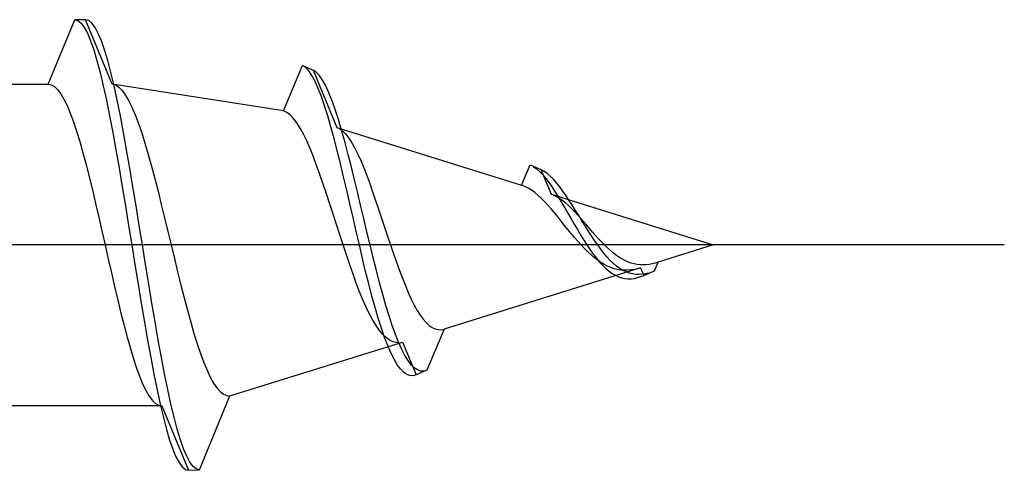
# Model space of a CAD drawing. Extents: x 0 to 4110, y 0 to 6413.
# Drawn here: x 1170 to 1179, y 5399 to 5403 of the extents above; entities that cross this region are included whole.
import ezdxf

# ---------------------------------------------------------------- set-up
doc = ezdxf.new("R2010")
doc.units = 0
doc.layers.add('YKK_13', color=4, linetype='CONTINUOUS', lineweight=13)

msp = doc.modelspace()

# ---------------------------------------------------------------- linework, layer by layer
at = {"layer": 'YKK_13', "linetype": 'ByBlock', "lineweight": -2, "ltscale": 0.5}
for p, q in [((1170.2894, 5402.1622), (1170.5379, 5402.7622)), ((1170.6379, 5402.7622), (1170.5379, 5402.7622)), ((1170.5379, 5402.7622), (1170.5673, 5402.7542)), ((1170.5673, 5402.7542), (1170.5968, 5402.7303)), ((1170.5968, 5402.7303), (1170.6262, 5402.6906)), ((1170.6673, 5402.754), (1170.6379, 5402.7622)), ((1170.8864, 5402.1622), (1170.6379, 5402.7622)), ((1170.6968, 5402.7299), (1170.6673, 5402.754)), ((1170.7262, 5402.6901), (1170.6968, 5402.7299)), ((1170.6262, 5402.6906), (1170.6557, 5402.6355)), ((1170.6557, 5402.6355), (1170.6851, 5402.5654)), ((1170.7557, 5402.6349), (1170.7262, 5402.6901)), ((1170.7851, 5402.5647), (1170.7557, 5402.6349)), ((1170.6851, 5402.5654), (1170.7146, 5402.4808)), ((1170.8146, 5402.48), (1170.7851, 5402.5647)), ((1170.7146, 5402.4808), (1170.744, 5402.3824)), ((1170.844, 5402.3815), (1170.8146, 5402.48)), ((1170.744, 5402.3824), (1170.7734, 5402.2708)), ((1170.8734, 5402.2699), (1170.844, 5402.3815)), ((1170.7734, 5402.2708), (1170.8029, 5402.1471)), ((1170.9029, 5402.1461), (1170.8734, 5402.2699)), ((1172.4824, 5401.9129), (1172.6579, 5402.3365)), ((1172.6873, 5402.3173), (1172.6579, 5402.3365)), ((1172.6579, 5402.3365), (1172.7579, 5402.2927)), ((1172.7168, 5402.2857), (1172.6873, 5402.3173)), ((1172.7462, 5402.2421), (1172.7168, 5402.2857)), ((1172.7579, 5402.2927), (1172.9796, 5401.7576)), ((1172.7873, 5402.2737), (1172.7579, 5402.2927)), ((1172.8168, 5402.2426), (1172.7873, 5402.2737)), ((1172.7757, 5402.1871), (1172.7462, 5402.2421)), ((1172.8051, 5402.1212), (1172.7757, 5402.1871)), ((1172.8462, 5402.1999), (1172.8168, 5402.2426)), ((1172.8757, 5402.146), (1172.8462, 5402.1999)), ((1168.7664, 5402.1622), (1170.2894, 5402.1622)), ((1170.2894, 5402.1622), (1170.3188, 5402.1564)), ((1170.3188, 5402.1564), (1170.3482, 5402.1394)), ((1170.3482, 5402.1394), (1170.3777, 5402.111)), ((1170.3777, 5402.111), (1170.4071, 5402.0717)), ((1170.8029, 5402.1471), (1170.8323, 5402.012)), ((1172.4824, 5401.9129), (1170.8864, 5402.1622)), ((1170.9323, 5402.011), (1170.9029, 5402.1461)), ((1170.9169, 5402.1539), (1170.9473, 5402.1343)), ((1170.9473, 5402.1343), (1170.9778, 5402.1036)), ((1170.9778, 5402.1036), (1171.0082, 5402.062)), ((1172.8346, 5402.0452), (1172.8051, 5402.1212)), ((1172.9051, 5402.0816), (1172.8757, 5402.146)), ((1170.4071, 5402.0717), (1170.4366, 5402.0216)), ((1170.4366, 5402.0216), (1170.466, 5401.9612)), ((1170.8323, 5402.012), (1170.8618, 5401.8667)), ((1170.9618, 5401.8657), (1170.9323, 5402.011)), ((1171.0082, 5402.062), (1171.0387, 5402.0099)), ((1171.0387, 5402.0099), (1171.0691, 5401.9478)), ((1172.864, 5401.9598), (1172.8346, 5402.0452)), ((1172.9346, 5402.0073), (1172.9051, 5402.0816)), ((1172.964, 5401.924), (1172.9346, 5402.0073)), ((1170.466, 5401.9612), (1170.4955, 5401.8909)), ((1171.0691, 5401.9478), (1171.0996, 5401.8761)), ((1172.5132, 5401.8986), (1172.4824, 5401.9129)), ((1172.8934, 5401.8658), (1172.864, 5401.9598)), ((1172.9934, 5401.8323), (1172.964, 5401.924)), ((1170.4955, 5401.8909), (1170.5249, 5401.8112)), ((1170.5249, 5401.8112), (1170.5544, 5401.7228)), ((1170.8618, 5401.8667), (1170.8912, 5401.7122)), ((1170.9912, 5401.7112), (1170.9618, 5401.8657)), ((1171.0996, 5401.8761), (1171.13, 5401.7954)), ((1172.544, 5401.875), (1172.5132, 5401.8986)), ((1172.5748, 5401.8424), (1172.544, 5401.875)), ((1172.6056, 5401.8013), (1172.5748, 5401.8424)), ((1172.9229, 5401.7641), (1172.8934, 5401.8658)), ((1173.0229, 5401.7332), (1172.9934, 5401.8323)), ((1170.5544, 5401.7228), (1170.5838, 5401.6263)), ((1171.13, 5401.7954), (1171.1605, 5401.7064)), ((1172.6364, 5401.7521), (1172.6056, 5401.8013)), ((1172.6672, 5401.6954), (1172.6364, 5401.7521)), ((1172.9523, 5401.6556), (1172.9229, 5401.7641)), ((1172.9796, 5401.7576), (1174.6996, 5401.2201)), ((1173.0073, 5401.7448), (1173.0349, 5401.7239)), ((1173.0523, 5401.6275), (1173.0229, 5401.7332)), ((1173.0349, 5401.7239), (1173.0626, 5401.6952)), ((1170.5838, 5401.6263), (1170.6132, 5401.5225)), ((1170.8912, 5401.7122), (1170.9207, 5401.5497)), ((1171.0207, 5401.5488), (1170.9912, 5401.7112)), ((1171.1605, 5401.7064), (1171.1909, 5401.6097)), ((1172.698, 5401.6316), (1172.6672, 5401.6954)), ((1172.7288, 5401.5613), (1172.698, 5401.6316)), ((1172.9818, 5401.5412), (1172.9523, 5401.6556)), ((1173.0818, 5401.5161), (1173.0523, 5401.6275)), ((1173.0626, 5401.6952), (1173.0903, 5401.659)), ((1173.0903, 5401.659), (1173.118, 5401.6157)), ((1170.9207, 5401.5497), (1170.9501, 5401.3804)), ((1171.0501, 5401.3796), (1171.0207, 5401.5488)), ((1171.1909, 5401.6097), (1171.2214, 5401.5062)), ((1172.7596, 5401.4853), (1172.7288, 5401.5613)), ((1173.0112, 5401.422), (1172.9818, 5401.5412)), ((1173.118, 5401.6157), (1173.1457, 5401.5659)), ((1173.1457, 5401.5659), (1173.1734, 5401.5099)), ((1170.6132, 5401.5225), (1170.6427, 5401.4122)), ((1171.2214, 5401.5062), (1171.2518, 5401.3967)), ((1172.7904, 5401.4043), (1172.7596, 5401.4853)), ((1173.1112, 5401.4002), (1173.0818, 5401.5161)), ((1173.1734, 5401.5099), (1173.2011, 5401.4483)), ((1173.2011, 5401.4483), (1173.2288, 5401.3817)), ((1170.6427, 5401.4122), (1170.6721, 5401.2961)), ((1170.9501, 5401.3804), (1170.9796, 5401.2057)), ((1171.0796, 5401.2051), (1171.0501, 5401.3796)), ((1171.2518, 5401.3967), (1171.2823, 5401.2819)), ((1172.8212, 5401.3189), (1172.7904, 5401.4043)), ((1173.0407, 5401.299), (1173.0112, 5401.422)), ((1173.1407, 5401.2805), (1173.1112, 5401.4002)), ((1173.2288, 5401.3817), (1173.2565, 5401.3107)), ((1174.6996, 5401.2201), (1174.7779, 5401.409)), ((1174.7779, 5401.409), (1174.8779, 5401.3652)), ((1174.8073, 5401.3933), (1174.8368, 5401.3723)), ((1174.8368, 5401.3723), (1174.8662, 5401.3462)), ((1174.8779, 5401.3652), (1174.9735, 5401.1345)), ((1174.9073, 5401.3497), (1174.8779, 5401.3652)), ((1170.6721, 5401.2961), (1170.7016, 5401.1752)), ((1171.2823, 5401.2819), (1171.3127, 5401.1628)), ((1172.852, 5401.2298), (1172.8212, 5401.3189)), ((1173.0701, 5401.1731), (1173.0407, 5401.299)), ((1173.1701, 5401.1582), (1173.1407, 5401.2805)), ((1173.2565, 5401.3107), (1173.2842, 5401.2359)), ((1174.8662, 5401.3462), (1174.8957, 5401.3155)), ((1174.8957, 5401.3155), (1174.9251, 5401.2806)), ((1174.9368, 5401.3292), (1174.9073, 5401.3497)), ((1174.9251, 5401.2806), (1174.9546, 5401.242)), ((1174.9662, 5401.304), (1174.9368, 5401.3292)), ((1174.9957, 5401.2744), (1174.9662, 5401.304)), ((1175.0251, 5401.241), (1174.9957, 5401.2744)), ((1170.7016, 5401.1752), (1170.731, 5401.0504)), ((1170.9796, 5401.2057), (1171.009, 5401.0268)), ((1171.109, 5401.0264), (1171.0796, 5401.2051)), ((1172.8828, 5401.1379), (1172.852, 5401.2298)), ((1173.0996, 5401.0455), (1173.0701, 5401.1731)), ((1173.2842, 5401.2359), (1173.3119, 5401.1579)), ((1174.7304, 5401.2084), (1174.6996, 5401.2201)), ((1174.7612, 5401.1926), (1174.7304, 5401.2084)), ((1174.792, 5401.1732), (1174.7612, 5401.1926)), ((1174.8228, 5401.1502), (1174.792, 5401.1732)), ((1174.9546, 5401.242), (1174.984, 5401.2001)), ((1174.984, 5401.2001), (1175.0134, 5401.1553)), ((1175.0546, 5401.2041), (1175.0251, 5401.241)), ((1175.084, 5401.1642), (1175.0546, 5401.2041)), ((1171.3127, 5401.1628), (1171.3432, 5401.0404)), ((1172.9136, 5401.0439), (1172.8828, 5401.1379)), ((1173.1996, 5401.0342), (1173.1701, 5401.1582)), ((1173.3119, 5401.1579), (1173.3396, 5401.0776)), ((1173.3396, 5401.0776), (1173.3673, 5400.9954)), ((1174.8536, 5401.1242), (1174.8228, 5401.1502)), ((1174.8844, 5401.0953), (1174.8536, 5401.1242)), ((1174.9152, 5401.064), (1174.8844, 5401.0953)), ((1174.9735, 5401.1345), (1176.4849, 5400.6622)), ((1175.0289, 5401.1103), (1175.0012, 5401.1241)), ((1175.0134, 5401.1553), (1175.0429, 5401.1083)), ((1175.0565, 5401.0933), (1175.0289, 5401.1103)), ((1175.0429, 5401.1083), (1175.0723, 5401.0594)), ((1175.0842, 5401.0735), (1175.0565, 5401.0933)), ((1175.1134, 5401.1218), (1175.084, 5401.1642)), ((1175.1429, 5401.0773), (1175.1134, 5401.1218)), ((1175.1723, 5401.0313), (1175.1429, 5401.0773)), ((1170.731, 5401.0504), (1170.7605, 5400.9226)), ((1171.009, 5401.0268), (1171.0384, 5400.8452)), ((1171.1384, 5400.8449), (1171.109, 5401.0264)), ((1171.3432, 5401.0404), (1171.3736, 5400.9154)), ((1172.9444, 5400.9485), (1172.9136, 5401.0439)), ((1173.129, 5400.9171), (1173.0996, 5401.0455)), ((1173.229, 5400.9095), (1173.1996, 5401.0342)), ((1173.3673, 5400.9954), (1173.395, 5400.9121)), ((1174.946, 5401.0306), (1174.9152, 5401.064)), ((1174.9768, 5400.9954), (1174.946, 5401.0306)), ((1175.0076, 5400.9589), (1174.9768, 5400.9954)), ((1175.0723, 5401.0594), (1175.1018, 5401.0092)), ((1175.1119, 5401.051), (1175.0842, 5401.0735)), ((1175.1018, 5401.0092), (1175.1312, 5400.9583)), ((1175.1396, 5401.0262), (1175.1119, 5401.051)), ((1175.1673, 5400.9994), (1175.1396, 5401.0262)), ((1175.195, 5400.971), (1175.1673, 5400.9994)), ((1175.2018, 5400.9842), (1175.1723, 5401.0313)), ((1175.2312, 5400.9364), (1175.2018, 5400.9842)), ((1170.7605, 5400.9226), (1170.7899, 5400.7929)), ((1171.3736, 5400.9154), (1171.4041, 5400.7891)), ((1172.9752, 5400.8526), (1172.9444, 5400.9485)), ((1173.1584, 5400.789), (1173.129, 5400.9171)), ((1173.2584, 5400.7852), (1173.229, 5400.9095)), ((1173.395, 5400.9121), (1173.4226, 5400.8283)), ((1175.0384, 5400.9214), (1175.0076, 5400.9589)), ((1175.0692, 5400.8834), (1175.0384, 5400.9214)), ((1175.1312, 5400.9583), (1175.1607, 5400.907)), ((1175.1607, 5400.907), (1175.1901, 5400.8559)), ((1175.2227, 5400.9411), (1175.195, 5400.971)), ((1175.2504, 5400.9101), (1175.2227, 5400.9411)), ((1175.2607, 5400.8885), (1175.2312, 5400.9364)), ((1175.2781, 5400.8785), (1175.2504, 5400.9101)), ((1171.0384, 5400.8452), (1171.0679, 5400.6622)), ((1171.1679, 5400.6622), (1171.1384, 5400.8449)), ((1173.0059, 5400.7569), (1172.9752, 5400.8526)), ((1173.4226, 5400.8283), (1173.4503, 5400.7448)), ((1175.1, 5400.8451), (1175.0692, 5400.8834)), ((1175.1308, 5400.8069), (1175.1, 5400.8451)), ((1175.1615, 5400.7692), (1175.1308, 5400.8069)), ((1175.1901, 5400.8559), (1175.2196, 5400.8054)), ((1175.2196, 5400.8054), (1175.249, 5400.7561)), ((1175.2901, 5400.8409), (1175.2607, 5400.8885)), ((1175.3058, 5400.8464), (1175.2781, 5400.8785)), ((1175.3196, 5400.7941), (1175.2901, 5400.8409)), ((1175.3335, 5400.8142), (1175.3058, 5400.8464)), ((1175.3612, 5400.7823), (1175.3335, 5400.8142)), ((1170.7899, 5400.7929), (1170.8194, 5400.6622)), ((1171.4041, 5400.7891), (1171.4345, 5400.6622)), ((1173.0367, 5400.6622), (1173.0059, 5400.7569)), ((1173.1879, 5400.6622), (1173.1584, 5400.789)), ((1173.2879, 5400.6622), (1173.2584, 5400.7852)), ((1173.4503, 5400.7448), (1173.478, 5400.6622)), ((1175.1923, 5400.7323), (1175.1615, 5400.7692)), ((1175.2231, 5400.6965), (1175.1923, 5400.7323)), ((1175.249, 5400.7561), (1175.2784, 5400.7082)), ((1175.349, 5400.7485), (1175.3196, 5400.7941)), ((1175.3784, 5400.7043), (1175.349, 5400.7485)), ((1175.3889, 5400.7508), (1175.3612, 5400.7823)), ((1175.4166, 5400.7201), (1175.3889, 5400.7508)), ((1175.4443, 5400.6905), (1175.4166, 5400.7201)), ((1170.8194, 5400.6622), (1170.8488, 5400.5314)), ((1171.0679, 5400.6622), (1171.0973, 5400.4791)), ((1171.1973, 5400.4794), (1171.1679, 5400.6622)), ((1171.4345, 5400.6622), (1171.465, 5400.5357)), ((1173.0675, 5400.5691), (1173.0367, 5400.6622)), ((1173.2173, 5400.5376), (1173.1879, 5400.6622)), ((1173.3173, 5400.5414), (1173.2879, 5400.6622)), ((1173.478, 5400.6622), (1173.5057, 5400.581)), ((1175.2539, 5400.6622), (1175.2231, 5400.6965)), ((1175.2847, 5400.6295), (1175.2539, 5400.6622)), ((1175.2784, 5400.7082), (1175.3079, 5400.6622)), ((1175.3155, 5400.5987), (1175.2847, 5400.6295)), ((1175.3079, 5400.6622), (1175.3373, 5400.6184)), ((1175.3373, 5400.6184), (1175.3668, 5400.5772)), ((1175.4079, 5400.6622), (1175.3784, 5400.7043)), ((1175.4373, 5400.6222), (1175.4079, 5400.6622)), ((1175.4668, 5400.5848), (1175.4373, 5400.6222)), ((1175.4719, 5400.6622), (1175.4443, 5400.6905)), ((1175.4996, 5400.6353), (1175.4719, 5400.6622)), ((1175.5273, 5400.6102), (1175.4996, 5400.6353)), ((1176.4849, 5400.6622), (1175.9704, 5400.5014)), ((1170.8488, 5400.5314), (1170.8782, 5400.4017)), ((1171.465, 5400.5357), (1171.4954, 5400.4107)), ((1173.0983, 5400.4784), (1173.0675, 5400.5691)), ((1173.2468, 5400.4161), (1173.2173, 5400.5376)), ((1173.3468, 5400.4237), (1173.3173, 5400.5414)), ((1173.5057, 5400.581), (1173.5334, 5400.502)), ((1175.3463, 5400.5701), (1175.3155, 5400.5987)), ((1175.3771, 5400.5437), (1175.3463, 5400.5701)), ((1175.3668, 5400.5772), (1175.3962, 5400.5389)), ((1175.4079, 5400.5199), (1175.3771, 5400.5437)), ((1175.3962, 5400.5389), (1175.4257, 5400.5037)), ((1175.4962, 5400.5502), (1175.4668, 5400.5848)), ((1175.5257, 5400.5186), (1175.4962, 5400.5502)), ((1175.555, 5400.5869), (1175.5273, 5400.6102)), ((1175.5827, 5400.5657), (1175.555, 5400.5869)), ((1175.6104, 5400.5467), (1175.5827, 5400.5657)), ((1175.6381, 5400.5298), (1175.6104, 5400.5467)), ((1175.6658, 5400.5153), (1175.6381, 5400.5298)), ((1171.0973, 5400.4791), (1171.1268, 5400.2975)), ((1171.2268, 5400.298), (1171.1973, 5400.4794)), ((1173.1291, 5400.3907), (1173.0983, 5400.4784)), ((1173.5334, 5400.502), (1173.5611, 5400.4257)), ((1175.8082, 5400.4507), (1173.9765, 5399.8783)), ((1175.4387, 5400.4987), (1175.4079, 5400.5199)), ((1175.4257, 5400.5037), (1175.4551, 5400.4717)), ((1175.4695, 5400.4801), (1175.4387, 5400.4987)), ((1175.4551, 5400.4717), (1175.4846, 5400.4433)), ((1175.5003, 5400.4644), (1175.4695, 5400.4801)), ((1175.4846, 5400.4433), (1175.514, 5400.4185)), ((1175.5311, 5400.4514), (1175.5003, 5400.4644)), ((1175.5551, 5400.4902), (1175.5257, 5400.5186)), ((1175.5619, 5400.4412), (1175.5311, 5400.4514)), ((1175.5846, 5400.4652), (1175.5551, 5400.4902)), ((1175.5927, 5400.4337), (1175.5619, 5400.4412)), ((1175.614, 5400.4436), (1175.5846, 5400.4652)), ((1175.6235, 5400.429), (1175.5927, 5400.4337)), ((1175.6434, 5400.4255), (1175.614, 5400.4436)), ((1175.6935, 5400.5032), (1175.6658, 5400.5153)), ((1175.7212, 5400.4934), (1175.6935, 5400.5032)), ((1175.7466, 5400.4349), (1175.7158, 5400.43)), ((1175.7489, 5400.4859), (1175.7212, 5400.4934)), ((1175.7766, 5400.4808), (1175.7489, 5400.4859)), ((1175.8043, 5400.4779), (1175.7766, 5400.4808)), ((1175.832, 5400.4772), (1175.8043, 5400.4779)), ((1175.8082, 5400.4507), (1175.8379, 5400.3791)), ((1175.8597, 5400.4785), (1175.832, 5400.4772)), ((1175.8873, 5400.4818), (1175.8597, 5400.4785)), ((1175.915, 5400.4868), (1175.8873, 5400.4818)), ((1175.9427, 5400.4934), (1175.915, 5400.4868)), ((1175.9379, 5400.4228), (1175.9704, 5400.5014)), ((1175.9704, 5400.5014), (1175.9427, 5400.4934)), ((1170.8782, 5400.4017), (1170.9077, 5400.2739)), ((1171.4954, 5400.4107), (1171.5259, 5400.288)), ((1173.1599, 5400.3068), (1173.1291, 5400.3907)), ((1173.2762, 5400.2988), (1173.2468, 5400.4161)), ((1173.3762, 5400.3101), (1173.3468, 5400.4237)), ((1173.5611, 5400.4257), (1173.5888, 5400.3526)), ((1173.5888, 5400.3526), (1173.6165, 5400.2833)), ((1175.514, 5400.4185), (1175.5434, 5400.3974)), ((1175.5434, 5400.3974), (1175.5729, 5400.38)), ((1175.5729, 5400.38), (1175.6023, 5400.3664)), ((1175.6023, 5400.3664), (1175.6318, 5400.3564)), ((1175.6543, 5400.4269), (1175.6235, 5400.429)), ((1175.6318, 5400.3564), (1175.6612, 5400.3501)), ((1175.6729, 5400.4109), (1175.6434, 5400.4255)), ((1175.685, 5400.4273), (1175.6543, 5400.4269)), ((1175.6612, 5400.3501), (1175.6907, 5400.3472)), ((1175.7023, 5400.3999), (1175.6729, 5400.4109)), ((1175.7158, 5400.43), (1175.685, 5400.4273)), ((1175.6907, 5400.3472), (1175.7201, 5400.3477)), ((1175.7318, 5400.3922), (1175.7023, 5400.3999)), ((1175.7201, 5400.3477), (1175.7496, 5400.3514)), ((1175.7612, 5400.3879), (1175.7318, 5400.3922)), ((1175.7496, 5400.3514), (1175.779, 5400.358)), ((1175.7907, 5400.3869), (1175.7612, 5400.3879)), ((1175.779, 5400.358), (1175.8084, 5400.3673)), ((1175.8201, 5400.3888), (1175.7907, 5400.3869)), ((1175.8084, 5400.3673), (1175.8379, 5400.3791)), ((1175.8496, 5400.3936), (1175.8201, 5400.3888)), ((1175.8379, 5400.3791), (1175.9379, 5400.4228)), ((1175.879, 5400.4011), (1175.8496, 5400.3936)), ((1170.9077, 5400.2739), (1170.9371, 5400.1491)), ((1171.1268, 5400.2975), (1171.1562, 5400.1186)), ((1171.2562, 5400.1195), (1171.2268, 5400.298)), ((1171.5259, 5400.288), (1171.5563, 5400.1686)), ((1173.1907, 5400.2271), (1173.1599, 5400.3068)), ((1173.3057, 5400.1864), (1173.2762, 5400.2988)), ((1173.4057, 5400.2014), (1173.3762, 5400.3101)), ((1173.6165, 5400.2833), (1173.6442, 5400.2183)), ((1171.5563, 5400.1686), (1171.5868, 5400.0533)), ((1173.2215, 5400.1522), (1173.1907, 5400.2271)), ((1173.3351, 5400.0798), (1173.3057, 5400.1864)), ((1173.4351, 5400.0983), (1173.4057, 5400.2014)), ((1173.6442, 5400.2183), (1173.6719, 5400.1579)), ((1170.9371, 5400.1491), (1170.9666, 5400.0282)), ((1171.1562, 5400.1186), (1171.1857, 5399.9439)), ((1171.2857, 5399.9451), (1171.2562, 5400.1195)), ((1173.2523, 5400.0827), (1173.2215, 5400.1522)), ((1173.2831, 5400.019), (1173.2523, 5400.0827)), ((1173.3646, 5399.9796), (1173.3351, 5400.0798)), ((1173.4646, 5400.0014), (1173.4351, 5400.0983)), ((1173.6719, 5400.1579), (1173.6996, 5400.1027)), ((1173.6996, 5400.1027), (1173.7273, 5400.0528)), ((1170.9666, 5400.0282), (1170.996, 5399.9122)), ((1171.5868, 5400.0533), (1171.6172, 5399.9432)), ((1173.3139, 5399.9614), (1173.2831, 5400.019)), ((1173.394, 5399.8865), (1173.3646, 5399.9796)), ((1173.494, 5399.9116), (1173.4646, 5400.0014)), ((1173.7273, 5400.0528), (1173.755, 5400.0086)), ((1173.755, 5400.0086), (1173.7827, 5399.9704)), ((1170.996, 5399.9122), (1171.0255, 5399.8018)), ((1171.1857, 5399.9439), (1171.2151, 5399.7747)), ((1171.3151, 5399.7762), (1171.2857, 5399.9451)), ((1171.6172, 5399.9432), (1171.6477, 5399.8388)), ((1173.3447, 5399.9104), (1173.3139, 5399.9614)), ((1173.3755, 5399.8662), (1173.3447, 5399.9104)), ((1173.4234, 5399.8012), (1173.394, 5399.8865)), ((1173.5234, 5399.8293), (1173.494, 5399.9116)), ((1173.7827, 5399.9704), (1173.8104, 5399.9383)), ((1173.8104, 5399.9383), (1173.838, 5399.9125)), ((1173.838, 5399.9125), (1173.8657, 5399.893)), ((1173.8657, 5399.893), (1173.8934, 5399.8799)), ((1171.0255, 5399.8018), (1171.0549, 5399.698)), ((1171.6477, 5399.8388), (1171.6781, 5399.7412)), ((1173.4063, 5399.829), (1173.3755, 5399.8662)), ((1173.4371, 5399.7989), (1173.4063, 5399.829)), ((1173.4529, 5399.7242), (1173.4234, 5399.8012)), ((1173.4679, 5399.7762), (1173.4371, 5399.7989)), ((1173.5529, 5399.7551), (1173.5234, 5399.8293)), ((1173.9765, 5399.8783), (1173.8179, 5399.4953)), ((1173.8934, 5399.8799), (1173.9211, 5399.8731)), ((1173.9211, 5399.8731), (1173.9488, 5399.8726)), ((1173.9488, 5399.8726), (1173.9765, 5399.8783)), ((1171.2151, 5399.7747), (1171.2446, 5399.6122)), ((1171.3446, 5399.614), (1171.3151, 5399.7762)), ((1171.6781, 5399.7412), (1171.7086, 5399.6508)), ((1171.9826, 5399.2552), (1173.591, 5399.7578)), ((1173.4823, 5399.6558), (1173.4529, 5399.7242)), ((1173.4987, 5399.7607), (1173.4679, 5399.7762)), ((1173.5295, 5399.7526), (1173.4987, 5399.7607)), ((1173.5602, 5399.7517), (1173.5295, 5399.7526)), ((1173.5823, 5399.6894), (1173.5529, 5399.7551)), ((1173.591, 5399.7578), (1173.7179, 5399.4516)), ((1171.0549, 5399.698), (1171.0844, 5399.6015)), ((1171.2446, 5399.6122), (1171.274, 5399.4576)), ((1171.374, 5399.4599), (1171.3446, 5399.614)), ((1171.7086, 5399.6508), (1171.739, 5399.5685)), ((1173.5118, 5399.5966), (1173.4823, 5399.6558)), ((1173.6118, 5399.6325), (1173.5823, 5399.6894)), ((1173.6412, 5399.5847), (1173.6118, 5399.6325)), ((1171.0844, 5399.6015), (1171.1138, 5399.5131)), ((1171.739, 5399.5685), (1171.7695, 5399.4948)), ((1173.5412, 5399.5468), (1173.5118, 5399.5966)), ((1173.5707, 5399.5066), (1173.5412, 5399.5468)), ((1173.6707, 5399.5463), (1173.6412, 5399.5847)), ((1173.7001, 5399.5173), (1173.6707, 5399.5463)), ((1173.7296, 5399.4977), (1173.7001, 5399.5173)), ((1171.1138, 5399.5131), (1171.1432, 5399.4334)), ((1171.1432, 5399.4334), (1171.1727, 5399.3631)), ((1171.274, 5399.4576), (1171.3034, 5399.3123)), ((1171.4034, 5399.3149), (1171.374, 5399.4599)), ((1171.7695, 5399.4948), (1171.7999, 5399.4302)), ((1171.7999, 5399.4302), (1171.8304, 5399.3753)), ((1173.6001, 5399.4762), (1173.5707, 5399.5066)), ((1173.6296, 5399.4555), (1173.6001, 5399.4762)), ((1173.659, 5399.4446), (1173.6296, 5399.4555)), ((1173.6884, 5399.4433), (1173.659, 5399.4446)), ((1173.7179, 5399.4516), (1173.6884, 5399.4433)), ((1173.8179, 5399.4953), (1173.7179, 5399.4516)), ((1173.759, 5399.4877), (1173.7296, 5399.4977)), ((1173.7884, 5399.4869), (1173.759, 5399.4877)), ((1171.1727, 5399.3631), (1171.2021, 5399.3027)), ((1171.8304, 5399.3753), (1171.8608, 5399.3303)), ((1171.2021, 5399.3027), (1171.2316, 5399.2526)), ((1171.2316, 5399.2526), (1171.261, 5399.2133)), ((1171.3034, 5399.3123), (1171.3329, 5399.1772)), ((1171.4329, 5399.1802), (1171.4034, 5399.3149)), ((1171.6979, 5398.5678), (1171.9826, 5399.2552)), ((1171.8608, 5399.3303), (1171.8913, 5399.2956)), ((1171.8913, 5399.2956), (1171.9217, 5399.2715)), ((1171.9217, 5399.2715), (1171.9522, 5399.258)), ((1171.9522, 5399.258), (1171.9826, 5399.2552)), ((1171.3494, 5399.1622), (1169.8264, 5399.1622)), ((1171.261, 5399.2133), (1171.2905, 5399.1849)), ((1171.2905, 5399.1849), (1171.3199, 5399.1679)), ((1171.3199, 5399.1679), (1171.3494, 5399.1622)), ((1171.3329, 5399.1772), (1171.3623, 5399.0535)), ((1171.3494, 5399.1622), (1171.5979, 5398.5622)), ((1171.4623, 5399.0568), (1171.4329, 5399.1802)), ((1171.3623, 5399.0535), (1171.3918, 5398.9419)), ((1171.4918, 5398.9457), (1171.4623, 5399.0568)), ((1171.3918, 5398.9419), (1171.4212, 5398.8435)), ((1171.5212, 5398.8476), (1171.4918, 5398.9457)), ((1171.4212, 5398.8435), (1171.4507, 5398.7589)), ((1171.5507, 5398.7633), (1171.5212, 5398.8476)), ((1171.4507, 5398.7589), (1171.4801, 5398.6888)), ((1171.5801, 5398.6935), (1171.5507, 5398.7633)), ((1171.6096, 5398.6387), (1171.5801, 5398.6935)), ((1171.4801, 5398.6888), (1171.5096, 5398.6337)), ((1171.5096, 5398.6337), (1171.539, 5398.5941)), ((1171.639, 5398.5993), (1171.6096, 5398.6387)), ((1171.6684, 5398.5756), (1171.639, 5398.5993)), ((1171.539, 5398.5941), (1171.5684, 5398.5701)), ((1171.5684, 5398.5701), (1171.5979, 5398.5622)), ((1171.5979, 5398.5622), (1171.6979, 5398.5678)), ((1171.6979, 5398.5678), (1171.6684, 5398.5756))]:
    msp.add_line(p, q, dxfattribs=at)
at = {"layer": 'YKK_13', "linetype": 'ByBlock', "lineweight": -2, "ltscale": 2}
msp.add_line((1179.1955, 5400.6622), (1117.6955, 5400.6622), dxfattribs=at)

doc.saveas('drawing.dxf')
